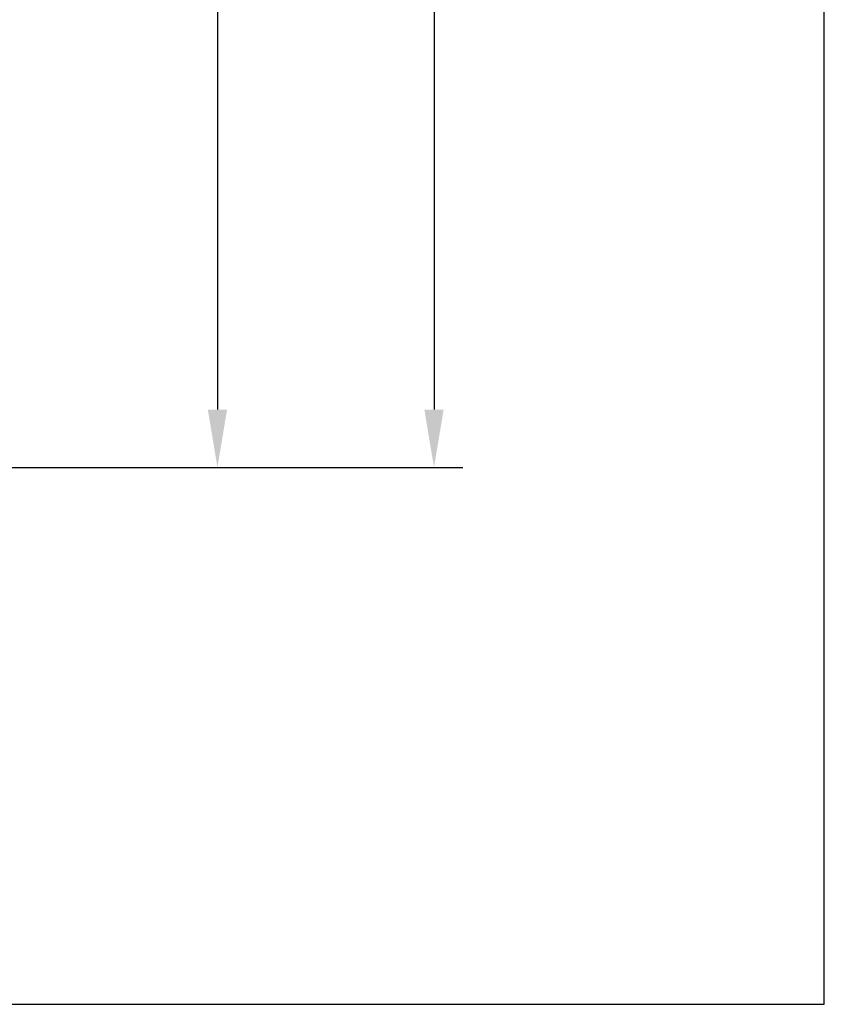
# Model space of a CAD drawing. Units: millimetres. Extents: x -14209 to 33824, y -2048 to 12359.
# Drawn here: x 8079 to 8636, y 4336 to 5018 of the extents above; entities that cross this region are included whole.
import ezdxf

# ---------------------------------------------------------------- set-up
doc = ezdxf.new("R2010")
doc.units = ezdxf.units.MM
doc.layers.add('ACOTA', color=2, linetype='Continuous')
doc.styles.add('E1', font='isocp.shx')
doc.styles.add('SLDTEXTSTYLE3', font='TXT', dxfattribs={"width": 0.666667})
doc.dimstyles.new('SLDDIMSTYLE0', dxfattribs={"dimtxt": 2, "dimasz": 2, "dimexe": 0, "dimexo": 0.0625, "dimgap": 0.5, "dimtad": 1, "dimtih": 1, "dimtoh": 1, "dimlfac": 10, "dimzin": 12, "dimdsep": 46, "dimtxsty": 'SLDTEXTSTYLE3', "dimsah": 1, "dimcen": 0.09, "dimadec": 0, "dimazin": 0, "dimtfac": 1, "dimtofl": 0, "dimtmove": 0, "dimatfit": 3, "dimfxl": 0, "dimtolj": 1, "dimtzin": 12, "dimarcsym": 0})

# ---------------------------------------------------------------- blocks, each defined once
blk = doc.blocks.new('*D284')
at = {"layer": 'ACOTA', "color": 0, "lineweight": -2}
for p, q in [((7635.77, 5943.42), (8385.52, 5943.42)), ((8003.32, 4708.28), (8385.52, 4708.28))]:
    blk.add_line(p, q, dxfattribs=at)
at = {"layer": 'ACOTA', "color": 2, "lineweight": -2}
blk.add_line((8365.52, 5903.42), (8365.52, 4748.28), dxfattribs=at)
at = {"layer": 'ACOTA', "color": 2}
for points in [[(8358.85, 5903.42), (8372.19, 5903.42), (8365.52, 5943.42)], [(8358.85, 4748.28), (8372.19, 4748.28), (8365.52, 4708.28)]]:
    blk.add_solid(points, dxfattribs=at)
at = {"layer": 'Defpoints', "color": 0}
for p in [(7615.77, 5943.42), (7983.32, 4708.28), (8365.52, 4708.28)]:
    blk.add_point(p, dxfattribs=at)
at = {"layer": 'ACOTA', "color": 2, "insert": (8315.51, 5324.53), "char_height": 60, "attachment_point": 5, "rotation": 90, "style": 'E1'}
blk.add_mtext('\\A1;1235', dxfattribs=at)
blk = doc.blocks.new('*D289')
at = {"layer": 'ACOTA', "color": 0, "lineweight": -2}
for p, q in [((8053.39, 5618.65), (8235.52, 5618.65)), ((8003.32, 4708.28), (8235.52, 4708.28))]:
    blk.add_line(p, q, dxfattribs=at)
at = {"layer": 'ACOTA', "color": 2, "lineweight": -2}
blk.add_line((8215.52, 5578.65), (8215.52, 4748.28), dxfattribs=at)
at = {"layer": 'ACOTA', "color": 2}
for points in [[(8208.85, 5578.65), (8222.19, 5578.65), (8215.52, 5618.65)], [(8208.85, 4748.28), (8222.19, 4748.28), (8215.52, 4708.28)]]:
    blk.add_solid(points, dxfattribs=at)
at = {"layer": 'Defpoints', "color": 0}
for p in [(8033.39, 5618.65), (7983.32, 4708.28), (8215.52, 4708.28)]:
    blk.add_point(p, dxfattribs=at)
at = {"layer": 'ACOTA', "color": 2, "insert": (8165.52, 5163.22), "char_height": 60, "attachment_point": 5, "rotation": 90, "style": 'E1'}
blk.add_mtext('\\A1;910', dxfattribs=at)

msp = doc.modelspace()

# ---------------------------------------------------------------- linework, layer by layer
at = {"color": 1}
msp.add_line((6635.89, 4336.33), (8635.89, 4336.33), dxfattribs=at)
msp.add_lwpolyline([(8635.89, 4336.33), (8635.89, 6336.33)], dxfattribs=at)

# ---------------------------------------------------------------- dimensions: what is measured, and where the dimension line sits
at = {"layer": 'ACOTA', "color": 2}
for base, p1, picture, middle in [((8365.52, 4708.28), (7615.77, 5943.42), '*D284', (8365.52, 5324.53)), ((8215.52, 4708.28), (8033.39, 5618.65), '*D289', (8215.52, 5163.22))]:
    dim = msp.add_linear_dim(base=base, p1=p1, p2=(7983.32, 4708.28), angle=90, dimstyle='SLDDIMSTYLE0', override={"dimscale": 20, "dimtxt": 3, "dimexe": 1, "dimexo": 1, "dimgap": 1, "dimtih": 0, "dimtoh": 0, "dimdec": 0, "dimlfac": 1, "dimtxsty": 'E1', "dimclrd": 2, "dimclrt": 2, "dimtofl": 1}, dxfattribs=at)
    dim.commit()
    dim.dimension.update_dxf_attribs({"geometry": picture, "text_midpoint": middle, "dimtype": 160})

doc.saveas('drawing.dxf')
